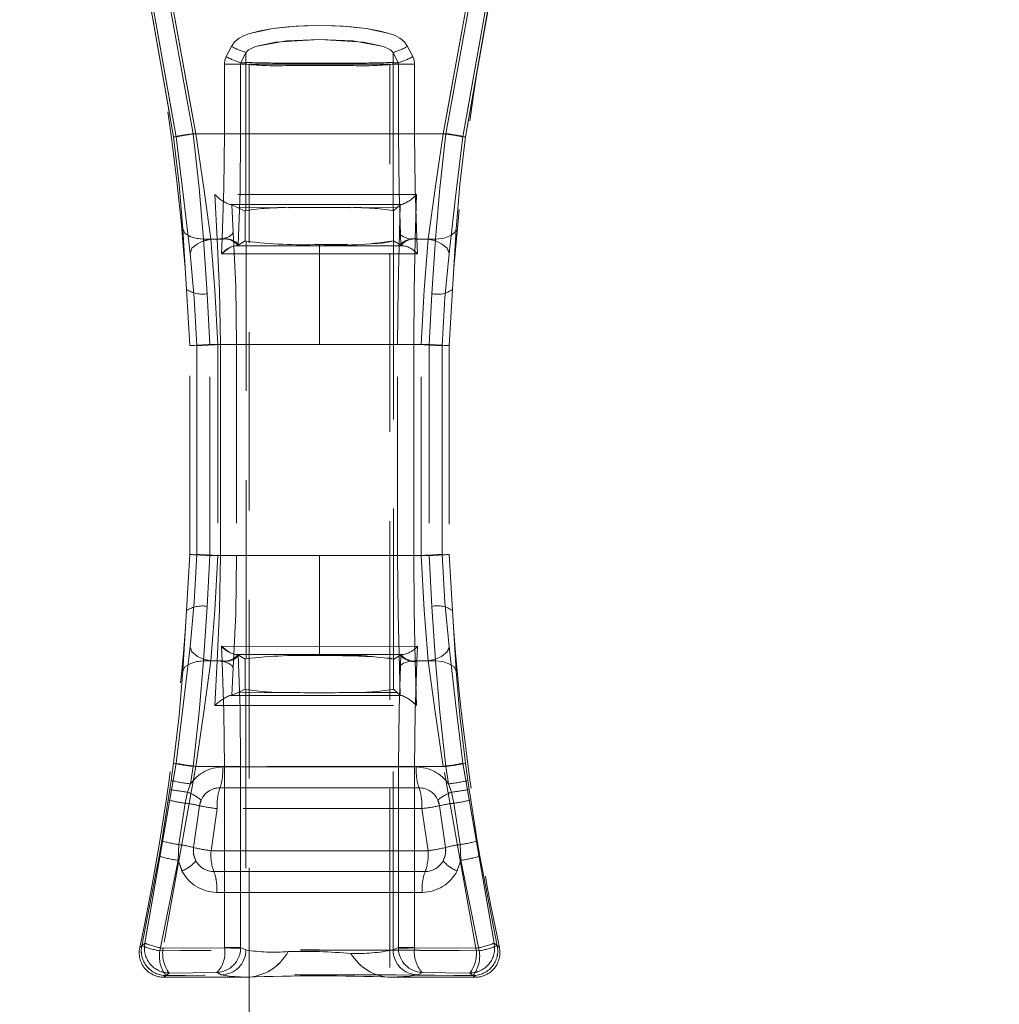
# Model space of a CAD drawing. Units: millimetres. Extents: x 0 to 507, y -3 to 297.
# Drawn here: x 180 to 187, y 216 to 223 of the extents above; entities that cross this region are included whole.
import ezdxf

# ---------------------------------------------------------------- set-up
doc = ezdxf.new("R2010")
doc.units = ezdxf.units.MM
doc.linetypes.add('HIDDEN', pattern=[1.905, 1.27, -0.635])
doc.layers.add('FORMAT', color=7, linetype='Continuous')
doc.styles.add('SLDTEXTSTYLE3', font='TXT', dxfattribs={"width": 0.75})
doc.dimstyles.new('SLDDIMSTYLE0', dxfattribs={"dimtxt": 3, "dimasz": 3, "dimexe": 0, "dimexo": 0.0625, "dimgap": 0.75, "dimtad": 2, "dimlfac": 10, "dimrnd": 1e-09, "dimzin": 12, "dimdsep": 46, "dimtxsty": 'SLDTEXTSTYLE3', "dimsah": 1, "dimcen": 0.09, "dimadec": 0, "dimazin": 3, "dimtfac": 1, "dimtofl": 0, "dimtmove": 0, "dimatfit": 3, "dimfxl": 0, "dimfrac": 2, "dimtolj": 1, "dimtzin": 12, "dimarcsym": 0})

# ---------------------------------------------------------------- blocks, each defined once
blk = doc.blocks.new('_D_12')
at = {"layer": 'FORMAT'}
for p, q in [((93.1759, 222.9389), (93.1759, 238.6769)), ((193.1759, 226.2305), (193.1759, 238.6769)), ((93.1759, 237.6769), (193.1759, 237.6769))]:
    blk.add_line(p, q, dxfattribs=at)
for points in [[(93.1759, 237.6769), (96.1759, 236.9269), (96.1759, 238.4269)], [(193.1759, 237.6769), (190.1759, 238.4269), (190.1759, 236.9269)]]:
    blk.add_solid(points, dxfattribs=at)
at = {"layer": 'FORMAT', "insert": (137.9138, 241.5441, 0.01), "char_height": 3, "attachment_point": 1, "style": 'SLDTEXTSTYLE3'}
blk.add_mtext('1000', dxfattribs=at)

msp = doc.modelspace()

# ---------------------------------------------------------------- linework, layer by layer
at = {"color": 7, "linetype": 'HIDDEN', "lineweight": 0}
for p, q in [((181.1311, 223.7257), (181.3735, 222.3481)), ((181.3734, 222.3481), (181.1311, 223.7257)), ((181.3918, 222.3482), (181.1457, 223.744)), ((181.1457, 223.744), (181.3918, 222.3482)), ((181.5126, 222.3712), (181.2723, 223.6987)), ((181.5126, 222.3712), (181.2724, 223.6987)), ((181.2864, 223.722), (181.5317, 222.3712)), ((181.5317, 222.3712), (181.2865, 223.722)), ((183.2914, 222.3712), (183.5366, 223.722)), ((183.5367, 223.722), (183.2915, 222.3712)), ((183.3105, 222.3712), (183.5508, 223.6987)), ((183.5508, 223.6987), (183.3105, 222.3712)), ((183.4313, 222.3482), (183.6774, 223.744)), ((183.6775, 223.744), (183.4314, 222.3482)), ((183.4496, 222.3481), (183.692, 223.7257)), ((183.4497, 222.3481), (183.692, 223.7257)), ((181.7854, 222.9923), (181.7487, 222.9192)), ((181.7487, 222.9192), (181.7853, 222.9923)), ((181.7854, 222.9923), (181.8225, 222.9744)), ((183.0744, 222.9192), (183.0378, 222.9923)), ((183.0378, 222.9923), (183.0744, 222.9192)), ((181.8527, 222.8749), (181.8885, 222.948)), ((181.8528, 222.8749), (181.8886, 222.948)), ((181.8885, 222.8749), (181.8885, 222.948)), ((181.8886, 222.8749), (181.8886, 222.948)), ((182.9345, 222.948), (182.9703, 222.8749)), ((182.9345, 222.948), (182.9345, 222.8749)), ((182.9346, 222.948), (182.9346, 222.8749)), ((182.9346, 222.948), (182.9704, 222.8749)), ((181.7363, 222.3712), (181.7363, 222.8669)), ((181.8509, 222.8669), (181.7363, 222.8669)), ((181.7364, 222.8669), (181.7364, 222.3712)), ((181.7364, 222.8669), (181.851, 222.8669)), ((181.8509, 222.3712), (181.8509, 222.8669)), ((181.8509, 222.8669), (181.8867, 222.8669)), ((181.851, 222.8669), (181.8867, 222.8669)), ((181.851, 222.8669), (181.851, 222.3712)), ((181.8885, 222.8749), (181.8527, 222.8749)), ((181.8886, 222.8749), (181.8528, 222.8749)), ((181.8867, 222.8669), (181.8886, 222.8657)), ((181.8867, 222.8669), (181.8885, 222.8657)), ((181.8885, 222.8657), (181.8885, 221.8239)), ((181.8886, 222.8657), (181.8886, 221.8239)), ((181.9116, 222.8657), (182.9116, 222.8657)), ((181.9116, 222.8657), (181.9116, 187.8657)), ((182.5981, 222.8739), (182.2249, 222.8739)), ((182.5982, 222.8739), (182.225, 222.8739)), ((182.9116, 187.8657), (182.9116, 222.8657)), ((182.9345, 222.8749), (182.9703, 222.8749)), ((182.9345, 222.8657), (182.9364, 222.8669)), ((182.9345, 221.8239), (182.9345, 222.8657)), ((182.9704, 222.8749), (182.9346, 222.8749)), ((182.9346, 222.8657), (182.9364, 222.8669)), ((182.9346, 221.8239), (182.9346, 222.8657)), ((182.9364, 222.8669), (182.9722, 222.8669)), ((182.9364, 222.8669), (182.9721, 222.8669)), ((182.9721, 222.8669), (182.9721, 222.3712)), ((183.0868, 222.8669), (182.9721, 222.8669)), ((182.9722, 222.3712), (182.9722, 222.8669)), ((182.9722, 222.8669), (183.0868, 222.8669)), ((183.0868, 222.3712), (183.0868, 222.8669)), ((183.0868, 222.8669), (183.0868, 222.3712)), ((181.5126, 222.3712), (183.3105, 222.3712)), ((183.3105, 222.3712), (181.5126, 222.3712)), ((181.7364, 222.3712), (181.5317, 222.3712)), ((181.5317, 222.3712), (181.7363, 222.3712)), ((181.7363, 222.3712), (181.8509, 222.3712)), ((181.851, 222.3712), (181.7364, 222.3712)), ((182.9721, 222.3712), (183.0868, 222.3712)), ((182.9722, 222.3712), (183.0868, 222.3712)), ((183.2915, 222.3712), (183.0868, 222.3712)), ((183.0868, 222.3712), (183.2914, 222.3712)), ((181.6684, 221.939), (181.6848, 221.6212)), ((181.6684, 221.939), (181.6847, 221.6212)), ((183.092, 221.6212), (183.101, 221.939)), ((183.092, 221.6212), (183.101, 221.939)), ((181.7825, 221.8675), (181.7743, 221.8675)), ((181.7743, 221.8675), (181.7876, 221.8652)), ((181.7743, 221.8675), (181.7875, 221.8652)), ((181.7743, 221.8675), (181.7825, 221.8675)), ((181.8277, 221.8468), (181.7875, 221.8652)), ((181.7981, 221.6705), (181.7875, 221.8652)), ((181.7982, 221.6705), (181.7876, 221.8652)), ((182.9639, 221.8466), (182.9844, 221.865)), ((182.9844, 221.865), (182.979, 221.6705)), ((182.9844, 221.865), (182.979, 221.6705)), ((182.9889, 221.8663), (182.9844, 221.865)), ((182.9872, 221.8675), (182.9973, 221.8675)), ((182.9973, 221.8675), (182.9873, 221.8675)), ((181.8839, 221.8211), (181.8277, 221.8468)), ((181.8277, 221.8468), (182.1879, 221.8451)), ((181.8278, 221.8468), (182.188, 221.8451)), ((181.8839, 221.8211), (181.8885, 221.8239)), ((181.8839, 221.8211), (181.8839, 221.6086)), ((181.8839, 221.8211), (181.8839, 221.6086)), ((182.6351, 221.8451), (182.9639, 221.8466)), ((182.6352, 221.8451), (182.964, 221.8466)), ((182.9345, 221.8239), (182.937, 221.8224)), ((182.9639, 221.8466), (182.937, 221.8224)), ((182.937, 221.6099), (182.937, 221.8224)), ((182.9371, 221.6099), (182.9371, 221.8224)), ((181.4669, 221.2628), (181.44, 221.6914)), ((181.4401, 221.6914), (181.467, 221.2628)), ((183.383, 221.6914), (183.3562, 221.2628)), ((181.5871, 221.6212), (181.5316, 221.6281)), ((181.64, 221.6212), (181.5807, 221.6053)), ((181.612, 221.233), (181.587, 221.6212)), ((181.6847, 221.6212), (181.587, 221.6212)), ((181.6848, 221.6212), (181.5871, 221.6212)), ((181.612, 221.233), (181.5871, 221.6212)), ((181.7196, 221.6212), (181.64, 221.6212)), ((181.7195, 221.6212), (181.64, 221.6212)), ((181.717, 221.5712), (181.7196, 221.6212)), ((181.717, 221.5712), (181.7195, 221.6212)), ((181.7195, 221.6212), (181.7198, 221.6266)), ((181.8328, 221.5777), (181.8312, 221.577)), ((181.8839, 221.6086), (181.8328, 221.5777)), ((181.8901, 221.6058), (181.8839, 221.6086)), ((181.8901, 218.6365), (181.8901, 221.6058)), ((181.8901, 218.6365), (181.8901, 221.6058)), ((182.4115, 221.5831), (182.4115, 221.5742)), ((182.4116, 221.5742), (182.4116, 221.5831)), ((182.937, 221.6099), (182.9365, 221.6094)), ((182.9365, 221.6094), (182.9365, 218.6329)), ((182.9365, 221.6094), (182.9365, 218.6329)), ((182.9371, 221.6099), (182.937, 221.6099)), ((182.9902, 221.5777), (182.937, 221.6099)), ((182.9919, 221.577), (182.9902, 221.5777)), ((183.092, 221.6212), (183.2361, 221.6212)), ((183.092, 221.6212), (183.2361, 221.6212)), ((183.1033, 221.6266), (183.1036, 221.6212)), ((183.1033, 221.6266), (183.1035, 221.6212)), ((183.1035, 221.6212), (183.1061, 221.5712)), ((183.1831, 221.6212), (183.1035, 221.6212)), ((183.1036, 221.6212), (183.1061, 221.5712)), ((183.1831, 221.6212), (183.1036, 221.6212)), ((183.2361, 221.6212), (183.2111, 221.233)), ((183.2361, 221.6212), (183.2111, 221.233)), ((181.7145, 221.5168), (181.717, 221.5712)), ((181.7145, 221.5168), (181.717, 221.5712)), ((182.4116, 221.5172), (181.7145, 221.5168)), ((182.4115, 221.5172), (181.7145, 221.5168)), ((181.8113, 221.5742), (182.4115, 221.5742)), ((181.8114, 221.5742), (182.4116, 221.5742)), ((182.4115, 221.5742), (182.4115, 221.5172)), ((182.4115, 221.5742), (183.0118, 221.5742)), ((183.1086, 221.5168), (182.4115, 221.5172)), ((182.4115, 220.8712), (182.4115, 221.5172)), ((182.4116, 221.5742), (182.4116, 221.5172)), ((182.4116, 221.5742), (183.0118, 221.5742)), ((182.4116, 220.8712), (182.4116, 221.5172)), ((183.1086, 221.5168), (182.4116, 221.5172)), ((183.1061, 221.5712), (183.1086, 221.5168)), ((183.1061, 221.5712), (183.1086, 221.5168)), ((181.49, 220.8638), (181.4669, 221.2628)), ((181.6323, 220.8712), (181.612, 221.233)), ((181.6323, 220.8712), (181.612, 221.233)), ((183.2111, 221.233), (183.1908, 220.8712)), ((183.2111, 221.233), (183.1908, 220.8712)), ((183.3562, 221.2628), (183.3331, 220.8638)), ((181.49, 219.3785), (181.49, 220.8638)), ((181.5405, 219.3788), (181.5405, 220.8635)), ((181.5405, 220.8635), (181.5405, 219.3788)), ((181.7075, 220.8712), (181.6323, 220.8712)), ((181.6323, 219.3712), (181.6323, 220.8712)), ((181.7075, 220.8712), (181.6323, 220.8712)), ((181.6323, 219.3712), (181.6323, 220.8712)), ((181.6878, 220.8712), (181.6878, 219.3712)), ((181.6878, 220.8712), (182.4116, 220.8712)), ((182.4115, 220.8712), (181.6878, 220.8712)), ((181.6878, 220.8712), (181.6878, 219.3712)), ((181.7075, 220.8712), (181.8225, 220.8712)), ((181.7075, 219.3712), (181.7075, 220.8712)), ((181.7075, 220.8712), (181.8225, 220.8712)), ((181.7075, 220.8712), (181.7075, 219.3712)), ((181.8225, 220.8712), (181.8225, 219.3712)), ((181.8225, 220.8712), (181.8225, 219.3712)), ((183.1353, 220.8712), (182.4115, 220.8712)), ((182.4116, 220.8712), (183.1353, 220.8712)), ((182.9666, 219.3712), (182.9666, 220.8712)), ((182.9666, 220.8712), (183.0813, 220.8712)), ((182.9666, 219.3712), (182.9666, 220.8712)), ((182.9666, 220.8712), (183.0813, 220.8712)), ((183.1908, 220.8712), (183.0813, 220.8712)), ((183.0813, 220.8712), (183.0813, 219.3712)), ((183.1908, 220.8712), (183.0813, 220.8712)), ((183.0813, 219.3712), (183.0813, 220.8712)), ((183.1353, 219.3712), (183.1353, 220.8712)), ((183.1353, 219.3712), (183.1353, 220.8712)), ((183.1908, 220.8712), (183.1908, 219.3712)), ((183.1908, 220.8712), (183.1908, 219.3712)), ((183.2826, 219.3788), (183.2826, 220.8635)), ((183.2827, 220.8635), (183.2827, 219.3788)), ((183.3331, 220.8638), (183.3331, 219.3785)), ((181.4669, 218.9795), (181.49, 219.3785)), ((181.612, 219.0093), (181.6323, 219.3712)), ((181.612, 219.0093), (181.6323, 219.3712)), ((181.6878, 219.3712), (181.6302, 219.3738)), ((181.6323, 219.3712), (181.7075, 219.3712)), ((182.4116, 219.3712), (181.6878, 219.3712)), ((182.4115, 219.3712), (181.6878, 219.3712)), ((181.8225, 219.3712), (181.7075, 219.3712)), ((181.8225, 219.3712), (181.7075, 219.3712)), ((182.4115, 218.7251), (182.4115, 219.3712)), ((182.4115, 219.3712), (183.1353, 219.3712)), ((182.4116, 218.7251), (182.4116, 219.3712)), ((183.1353, 219.3712), (182.4116, 219.3712)), ((182.9666, 219.3712), (183.0813, 219.3712)), ((183.0813, 219.3712), (182.9666, 219.3712)), ((183.0813, 219.3712), (183.1908, 219.3712)), ((183.0813, 219.3712), (183.1908, 219.3712)), ((183.1908, 219.3712), (183.2111, 219.0093)), ((183.1908, 219.3712), (183.2111, 219.0093)), ((183.3331, 219.3785), (183.3562, 218.9795)), ((181.587, 218.6212), (181.612, 219.0093)), ((181.5871, 218.6212), (181.612, 219.0093)), ((183.2111, 219.0093), (183.2361, 218.6212)), ((183.2111, 219.0093), (183.2361, 218.6212)), ((181.44, 218.5509), (181.4669, 218.9795)), ((181.467, 218.9795), (181.4401, 218.5509)), ((183.3562, 218.9795), (183.383, 218.5509)), ((181.7145, 218.7255), (182.4116, 218.7251)), ((181.717, 218.6712), (181.7145, 218.7255)), ((181.7145, 218.7255), (182.4115, 218.7251)), ((181.717, 218.6712), (181.7145, 218.7255)), ((182.4115, 218.7251), (183.1086, 218.7255)), ((182.4115, 218.7251), (182.4115, 218.6681)), ((182.4116, 218.7251), (183.1086, 218.7255)), ((182.4116, 218.7251), (182.4116, 218.6681)), ((183.1086, 218.7255), (183.1061, 218.6712)), ((183.1086, 218.7255), (183.1061, 218.6712)), ((181.64, 218.6212), (181.5807, 218.637)), ((181.7196, 218.6212), (181.717, 218.6712)), ((181.7195, 218.6212), (181.717, 218.6712)), ((182.4115, 218.6681), (181.8113, 218.6681)), ((182.4116, 218.6681), (181.8114, 218.6681)), ((181.8312, 218.6653), (181.8328, 218.6646)), ((181.8328, 218.6646), (181.8839, 218.6337)), ((181.8901, 218.6365), (181.8839, 218.6337)), ((183.0118, 218.6681), (182.4115, 218.6681)), ((182.4115, 218.6681), (182.4115, 218.6592)), ((182.4116, 218.6681), (182.4116, 218.6592)), ((183.0118, 218.6681), (182.4116, 218.6681)), ((182.937, 218.6324), (182.9902, 218.6646)), ((182.9919, 218.6653), (182.9902, 218.6646)), ((183.1061, 218.6712), (183.1035, 218.6212)), ((183.1061, 218.6712), (183.1036, 218.6212)), ((181.5871, 218.6212), (181.5316, 218.6142)), ((181.587, 218.6212), (181.6847, 218.6212)), ((181.6848, 218.6212), (181.5871, 218.6212)), ((181.64, 218.6212), (181.7196, 218.6212)), ((181.7195, 218.6212), (181.64, 218.6212)), ((181.6848, 218.6212), (181.6684, 218.3033)), ((181.6847, 218.6212), (181.6684, 218.3033)), ((181.7198, 218.6157), (181.7195, 218.6212)), ((181.7981, 218.5719), (181.7875, 218.3771)), ((181.7982, 218.5719), (181.7876, 218.3771)), ((181.8839, 218.4212), (181.8839, 218.6337)), ((181.8839, 218.4212), (181.8839, 218.6337)), ((182.937, 218.6324), (182.9365, 218.6329)), ((182.937, 218.6324), (182.937, 218.4199)), ((182.9371, 218.6324), (182.9371, 218.4199)), ((182.979, 218.5718), (182.9906, 218.5919)), ((182.9844, 218.3773), (182.979, 218.5718)), ((182.9844, 218.3773), (182.979, 218.5718)), ((183.101, 218.3033), (183.092, 218.6212)), ((183.2361, 218.6212), (183.092, 218.6212)), ((183.101, 218.3033), (183.092, 218.6212)), ((183.2361, 218.6212), (183.092, 218.6212)), ((183.1036, 218.6212), (183.1033, 218.6157)), ((183.1035, 218.6212), (183.1033, 218.6157)), ((183.1035, 218.6212), (183.1831, 218.6212)), ((183.1831, 218.6212), (183.1036, 218.6212)), ((181.7743, 218.3748), (181.7876, 218.3771)), ((181.7743, 218.3748), (181.7875, 218.3771)), ((181.7825, 218.3748), (181.7743, 218.3748)), ((181.7875, 218.3771), (181.8277, 218.3955)), ((181.8277, 218.3955), (181.8839, 218.4212)), ((181.8277, 218.3955), (182.1879, 218.3972)), ((181.8278, 218.3955), (182.188, 218.3972)), ((181.8839, 218.4212), (181.8885, 218.4184)), ((181.8839, 218.4212), (181.8885, 218.4184)), ((181.8885, 218.4184), (181.8885, 216.5654)), ((181.8886, 218.4184), (181.8886, 216.5654)), ((182.6351, 218.3972), (182.9639, 218.3957)), ((182.6352, 218.3972), (182.964, 218.3957)), ((182.9345, 218.4184), (182.937, 218.4199)), ((182.9345, 216.5654), (182.9345, 218.4184)), ((182.9346, 216.5654), (182.9346, 218.4184)), ((182.937, 218.4199), (182.9639, 218.3957)), ((182.9639, 218.3957), (182.9844, 218.3773)), ((182.9844, 218.3773), (182.9889, 218.376)), ((182.9973, 218.3748), (182.9872, 218.3748)), ((182.9973, 218.3748), (183.0105, 218.3704)), ((181.3918, 217.8941), (181.1706, 216.6137)), ((181.1707, 216.6137), (181.3918, 217.8941)), ((181.5317, 217.8712), (181.2992, 216.5774)), ((181.5317, 217.8712), (181.2992, 216.5774)), ((181.3734, 217.8942), (181.3565, 217.7707)), ((181.3735, 217.8942), (181.3566, 217.7707)), ((181.5317, 217.8712), (181.4767, 217.8791)), ((181.4948, 217.7464), (181.5126, 217.8712)), ((181.4949, 217.7464), (181.5126, 217.8712)), ((183.3105, 217.8712), (181.5126, 217.8712)), ((183.3105, 217.8712), (181.5126, 217.8712)), ((181.5317, 217.8712), (181.7364, 217.8712)), ((181.7363, 217.8712), (181.5317, 217.8712)), ((181.723, 217.867), (183.1001, 217.867)), ((183.1001, 217.867), (181.723, 217.867)), ((181.8509, 217.8712), (181.7363, 217.8712)), ((181.7363, 216.5842), (181.7363, 217.8712)), ((181.851, 217.8712), (181.7364, 217.8712)), ((181.7364, 217.8712), (181.7364, 216.5842)), ((181.8509, 216.5842), (181.8509, 217.8712)), ((181.851, 217.8712), (181.851, 216.5842)), ((183.0868, 217.8712), (182.9721, 217.8712)), ((182.9721, 217.8712), (182.9721, 216.5842)), ((182.9722, 216.5842), (182.9722, 217.8712)), ((182.9722, 217.8712), (183.0868, 217.8712)), ((183.0868, 216.5842), (183.0868, 217.8712)), ((183.0868, 217.8712), (183.2915, 217.8712)), ((183.0868, 217.8712), (183.2914, 217.8712)), ((183.0868, 217.8712), (183.0868, 216.5842)), ((183.5239, 216.5774), (183.2914, 217.8712)), ((183.5239, 216.5774), (183.2915, 217.8712)), ((183.3105, 217.8712), (183.3283, 217.7464)), ((183.3105, 217.8712), (183.3283, 217.7464)), ((183.6524, 216.6137), (183.4313, 217.8941)), ((183.4314, 217.8941), (183.6525, 216.6137)), ((183.4665, 217.7707), (183.4496, 217.8942)), ((183.4666, 217.7707), (183.4497, 217.8942)), ((181.3566, 217.7707), (181.3475, 217.707)), ((181.3565, 217.7707), (181.3475, 217.707)), ((181.4736, 217.6871), (181.4948, 217.7464)), ((181.4737, 217.6871), (181.4949, 217.7464)), ((183.3283, 217.7464), (183.3495, 217.6871)), ((183.3283, 217.7464), (183.3494, 217.6871)), ((183.4756, 217.707), (183.4665, 217.7707)), ((183.4756, 217.707), (183.4666, 217.7707)), ((181.3475, 217.707), (181.3366, 217.6327)), ((181.3475, 217.707), (181.3366, 217.6327)), ((181.4565, 217.6093), (181.4737, 217.6871)), ((181.4565, 217.6093), (181.4736, 217.6871)), ((183.1192, 217.7191), (181.7039, 217.7191)), ((181.7039, 217.7191), (183.1192, 217.7191)), ((183.3494, 217.6871), (183.3666, 217.6093)), ((183.3495, 217.6871), (183.3667, 217.6093)), ((183.4865, 217.6327), (183.4756, 217.707)), ((183.4865, 217.6327), (183.4756, 217.707)), ((181.3366, 217.6327), (181.2905, 217.3415)), ((181.2905, 217.3415), (181.3366, 217.6327)), ((181.4121, 217.3148), (181.4565, 217.6093)), ((181.4122, 217.3148), (181.4565, 217.6093)), ((181.559, 217.5912), (181.5162, 217.2938)), ((181.5702, 217.6312), (181.559, 217.5912)), ((183.264, 217.5912), (183.2528, 217.6312)), ((183.3068, 217.2938), (183.264, 217.5912)), ((183.3666, 217.6093), (183.4109, 217.3148)), ((183.3667, 217.6093), (183.411, 217.3148)), ((183.5326, 217.3415), (183.4865, 217.6327)), ((183.4865, 217.6327), (183.5326, 217.3415)), ((181.6402, 217.2712), (181.6848, 217.5712)), ((181.6402, 217.2712), (181.6847, 217.5712)), ((183.1383, 217.5712), (181.6847, 217.5712)), ((183.1384, 217.5712), (181.6848, 217.5712)), ((183.1383, 217.5712), (183.1829, 217.2712)), ((183.1384, 217.5712), (183.1829, 217.2712)), ((181.2905, 217.3415), (181.2719, 217.233)), ((181.2905, 217.3415), (181.272, 217.233)), ((181.4059, 217.2031), (181.4122, 217.3148)), ((181.4059, 217.2031), (181.4121, 217.3148)), ((183.4109, 217.3148), (183.4172, 217.2031)), ((183.411, 217.3148), (183.4172, 217.2031)), ((183.5512, 217.233), (183.5326, 217.3415)), ((183.5512, 217.233), (183.5326, 217.3415)), ((181.5189, 217.2396), (181.533, 217.1992)), ((183.1829, 217.2712), (181.6402, 217.2712)), ((181.6402, 217.2712), (183.1829, 217.2712)), ((181.272, 217.233), (181.1482, 216.5956)), ((181.1482, 216.5956), (181.2719, 217.233)), ((181.2758, 216.5592), (181.4059, 217.2031)), ((181.2758, 216.5592), (181.4059, 217.2031)), ((181.434, 217.1272), (181.4059, 217.2031)), ((181.4059, 217.2031), (181.4339, 217.1272)), ((183.4172, 217.2031), (183.3892, 217.1272)), ((183.4172, 217.2031), (183.3892, 217.1272)), ((183.4172, 217.2031), (183.5473, 216.5592)), ((183.4172, 217.2031), (183.5473, 216.5592)), ((183.6749, 216.5956), (183.5512, 217.233)), ((183.5512, 217.233), (183.6749, 216.5956)), ((181.6605, 217.1233), (183.1626, 217.1233)), ((183.1626, 217.1233), (181.6605, 217.1233)), ((183.1423, 216.9753), (181.6808, 216.9753)), ((181.6808, 216.9753), (183.1423, 216.9753)), ((181.1332, 216.5836), (181.1707, 216.6137)), ((181.1706, 216.6137), (181.1332, 216.5836)), ((183.6899, 216.5836), (183.6524, 216.6137)), ((183.6525, 216.6137), (183.69, 216.5836)), ((181.1482, 216.5956), (181.1332, 216.5836)), ((181.1332, 216.5836), (181.1482, 216.5956)), ((181.7363, 216.5812), (181.2992, 216.5774)), ((181.2992, 216.5774), (181.7363, 216.5812)), ((181.7363, 216.5812), (181.7364, 216.5842)), ((181.7363, 216.5812), (181.7363, 216.5842)), ((181.7363, 216.5842), (181.8509, 216.5842)), ((181.851, 216.5842), (181.7364, 216.5842)), ((181.8508, 216.5772), (181.851, 216.5842)), ((181.8509, 216.5842), (181.8508, 216.5772)), ((181.8885, 216.5654), (181.8509, 216.5842)), ((181.851, 216.5842), (181.8886, 216.5654)), ((182.9721, 216.5842), (182.9345, 216.5654)), ((182.9346, 216.5654), (182.9722, 216.5842)), ((182.9723, 216.5772), (182.9721, 216.5842)), ((182.9721, 216.5842), (183.0868, 216.5842)), ((183.0868, 216.5842), (182.9722, 216.5842)), ((182.9723, 216.5772), (182.9722, 216.5842)), ((183.0868, 216.5842), (183.0868, 216.5812)), ((183.0868, 216.5842), (183.0868, 216.5812)), ((183.5239, 216.5774), (183.0868, 216.5812)), ((183.0868, 216.5812), (183.5239, 216.5774)), ((183.69, 216.5836), (183.6749, 216.5956)), ((183.6749, 216.5956), (183.6899, 216.5836)), ((181.3427, 216.4016), (181.3051, 216.3712)), ((181.3427, 216.4016), (181.3052, 216.3712)), ((181.3427, 216.4016), (181.6828, 216.4048)), ((181.3427, 216.4016), (181.6827, 216.4048)), ((181.6827, 216.4048), (181.7132, 216.3896)), ((181.6828, 216.4048), (181.7132, 216.3896)), ((183.1099, 216.3896), (183.1404, 216.4048)), ((183.1099, 216.3896), (183.1403, 216.4048)), ((183.1403, 216.4048), (183.4804, 216.4016)), ((183.1404, 216.4048), (183.4804, 216.4016)), ((183.518, 216.3712), (183.4804, 216.4016)), ((183.5179, 216.3712), (183.4804, 216.4016)), ((181.3051, 216.3712), (181.3202, 216.3834)), ((181.889, 216.3712), (181.3051, 216.3712)), ((183.5179, 216.3712), (182.9199, 216.3712)), ((183.5029, 216.3834), (183.518, 216.3712)), ((183.5029, 216.3834), (183.5179, 216.3712))]:
    msp.add_line(p, q, dxfattribs=at)
at = {"color": 7, "linetype": 'HIDDEN', "lineweight": 0, "flags": 128}
for points in [[(181.7853, 222.9923), (181.808, 223.0245), (181.8412, 223.0514), (181.8749, 223.0691), (181.9167, 223.0848), (182.0791, 223.1191), (182.2451, 223.1353), (182.4118, 223.1402), (182.5237, 223.138), (182.6361, 223.1311), (182.7442, 223.1191), (182.8335, 223.1036), (182.9065, 223.0847), (182.9483, 223.0691), (182.982, 223.0514), (183.0151, 223.0245), (183.0378, 222.9923)], [(183.0378, 222.9923), (183.0151, 223.0244), (182.982, 223.0514), (182.9484, 223.0691), (182.9066, 223.0847), (182.7442, 223.1191), (182.5785, 223.1353), (182.4118, 223.1402), (182.2998, 223.138), (182.1874, 223.1311), (182.0791, 223.1191), (181.9897, 223.1037), (181.9167, 223.0848), (181.8749, 223.0691), (181.8412, 223.0514), (181.808, 223.0245), (181.7854, 222.9923)], [(182.9345, 222.948), (182.9292, 222.9567), (182.9168, 222.9676), (182.8666, 222.9905), (182.724, 223.0214), (182.4117, 223.0417), (182.1761, 223.0307), (181.9566, 222.9905), (181.9063, 222.9676), (181.8939, 222.9567), (181.8885, 222.948)], [(182.9346, 222.948), (182.9292, 222.9567), (182.9169, 222.9676), (182.8667, 222.9905), (182.6473, 223.0307), (182.4118, 223.0417), (182.0993, 223.0214), (181.9566, 222.9905), (181.9063, 222.9676), (181.894, 222.9567), (181.8886, 222.948)], [(181.7363, 222.8669), (181.7394, 222.8938), (181.7487, 222.9192)], [(181.7364, 222.8669), (181.7395, 222.8938), (181.7487, 222.9192)], [(182.9467, 222.9512), (182.9436, 222.95), (182.9346, 222.948)], [(183.0744, 222.9192), (183.0837, 222.8938), (183.0868, 222.8669)], [(183.0744, 222.9192), (183.0836, 222.8938), (183.0868, 222.8669)], [(181.8509, 222.8669), (181.8514, 222.871), (181.8527, 222.8749)], [(181.8528, 222.8749), (181.8514, 222.871), (181.851, 222.8669)], [(181.8886, 222.8749), (181.8872, 222.871), (181.8867, 222.8669)], [(181.8885, 222.8749), (181.8871, 222.871), (181.8867, 222.8669)], [(182.9364, 222.8669), (182.9359, 222.871), (182.9345, 222.8749)], [(182.9364, 222.8669), (182.936, 222.871), (182.9346, 222.8749)], [(182.9721, 222.8669), (182.9717, 222.871), (182.9703, 222.8749)], [(182.9722, 222.8669), (182.9717, 222.871), (182.9704, 222.8749)], [(181.44, 221.6914), (181.4131, 222.0094), (181.3734, 222.3481)], [(181.3735, 222.3481), (181.4131, 222.0094), (181.4401, 221.6914)], [(181.4911, 221.5201), (181.4458, 221.9195), (181.3918, 222.3482)], [(181.3918, 222.3482), (181.4457, 221.9195), (181.491, 221.5201)], [(181.5871, 221.6212), (181.5555, 221.9845), (181.5126, 222.3712)], [(181.587, 221.6212), (181.5555, 221.9845), (181.5126, 222.3712)], [(181.5317, 222.3712), (181.5895, 221.9827), (181.64, 221.6212)], [(181.5317, 222.3712), (181.5895, 221.9827), (181.64, 221.6212)], [(181.7198, 221.6266), (181.7322, 221.9863), (181.7364, 222.3712)], [(181.7198, 221.6266), (181.7321, 221.9863), (181.7363, 222.3712)], [(181.8328, 221.5777), (181.8463, 221.961), (181.8509, 222.3712)], [(181.851, 222.3712), (181.8464, 221.961), (181.8329, 221.5777)], [(182.9902, 221.5777), (182.9767, 221.961), (182.9721, 222.3712)], [(182.9722, 222.3712), (182.9768, 221.961), (182.9903, 221.5777)], [(183.0868, 222.3712), (183.091, 221.9862), (183.1033, 221.6266)], [(183.0868, 222.3712), (183.091, 221.9862), (183.1033, 221.6266)], [(183.1831, 221.6212), (183.2336, 221.9824), (183.2915, 222.3712)], [(183.1831, 221.6212), (183.2336, 221.9824), (183.2914, 222.3712)], [(183.3105, 222.3712), (183.2676, 221.9845), (183.2361, 221.6212)], [(183.3105, 222.3712), (183.2676, 221.9845), (183.2361, 221.6212)], [(183.4314, 222.3482), (183.3773, 221.9192), (183.3321, 221.5201)], [(183.3321, 221.5201), (183.3773, 221.9192), (183.4313, 222.3482)], [(183.4496, 222.3481), (183.41, 222.0094), (183.383, 221.6914)], [(183.3831, 221.6914), (183.41, 222.0094), (183.4497, 222.3481)], [(183.101, 221.939), (182.3843, 221.9387), (181.6684, 221.939)], [(183.101, 221.939), (182.3843, 221.9387), (181.6684, 221.939)], [(181.7825, 221.8675), (182.3846, 221.8676), (182.9873, 221.8675)], [(181.7825, 221.8675), (182.3846, 221.8676), (182.9872, 221.8675)], [(182.9973, 221.8675), (182.9884, 221.8663), (182.9844, 221.865)], [(181.44, 221.6914), (181.4573, 221.6616), (181.4961, 221.6381), (181.5383, 221.6262), (181.587, 221.6212)], [(181.6847, 221.6212), (181.7292, 221.6252), (181.7676, 221.6383), (181.7885, 221.6533), (181.7981, 221.6705)], [(181.8225, 220.8712), (181.8163, 221.2845), (181.7981, 221.6705)], [(181.8225, 220.8712), (181.8163, 221.2845), (181.7982, 221.6705)], [(182.9666, 220.8712), (182.9698, 221.2846), (182.979, 221.6705)], [(182.9666, 220.8712), (182.9697, 221.2846), (182.979, 221.6705)], [(183.092, 221.6212), (183.0464, 221.6246), (183.0076, 221.6376), (182.9873, 221.6529), (182.979, 221.6705)], [(183.2361, 221.6212), (183.2971, 221.6288), (183.346, 221.6472), (183.3714, 221.6676), (183.383, 221.6914)], [(181.491, 221.5201), (181.5045, 221.556), (181.5433, 221.5887), (181.5879, 221.6085), (181.64, 221.6212)], [(181.64, 221.6212), (181.6674, 221.2604), (181.6878, 220.8712)], [(181.64, 221.6212), (181.6674, 221.2604), (181.6878, 220.8712)], [(181.6847, 221.6212), (181.7017, 221.259), (181.7075, 220.8712)], [(181.6848, 221.6212), (181.7017, 221.259), (181.7075, 220.8712)], [(181.8328, 221.5777), (181.8193, 221.5993), (181.7882, 221.6165), (181.7554, 221.6245), (181.7198, 221.6266)], [(182.6109, 221.5849), (182.6109, 221.5849), (182.4116, 221.5831)], [(183.1033, 221.6266), (183.0583, 221.6229), (183.0198, 221.6099), (182.9992, 221.5949), (182.9902, 221.5777)], [(183.0813, 220.8712), (183.0841, 221.2591), (183.092, 221.6212)], [(183.0813, 220.8712), (183.084, 221.2591), (183.092, 221.6212)], [(183.1353, 220.8712), (183.1557, 221.2604), (183.1831, 221.6212)], [(183.1353, 220.8712), (183.1557, 221.2604), (183.1831, 221.6212)], [(183.3321, 221.5201), (183.3186, 221.556), (183.2797, 221.5887), (183.2352, 221.6085), (183.1831, 221.6212)], [(181.491, 221.5201), (181.5201, 221.2043), (181.5405, 220.8635)], [(181.5405, 220.8635), (181.5201, 221.2043), (181.4911, 221.5201)], [(181.7145, 221.5168), (181.7656, 221.5557), (181.7727, 221.5594)], [(181.8312, 221.577), (181.8238, 221.5756), (181.8113, 221.5742)], [(181.8231, 221.5755), (181.8231, 221.5755), (181.8114, 221.5742)], [(183.0118, 221.5742), (183.0001, 221.5755), (182.9919, 221.577)], [(183.0118, 221.5742), (182.9993, 221.5756), (182.9919, 221.577)], [(183.2826, 220.8635), (183.303, 221.2043), (183.3321, 221.5201)], [(183.3321, 221.5201), (183.3031, 221.2043), (183.2827, 220.8635)], [(183.3198, 221.5528), (183.3238, 221.5484), (183.3321, 221.5201)], [(183.2684, 220.8645), (183.2725, 220.8643), (183.2827, 220.8635)], [(181.5405, 219.3788), (181.5201, 219.0381), (181.491, 218.7222)], [(181.4911, 218.7222), (181.5201, 219.0381), (181.5405, 219.3788)], [(181.6878, 219.3712), (181.6674, 218.982), (181.64, 218.6212)], [(181.6878, 219.3712), (181.6674, 218.982), (181.64, 218.6212)], [(181.7075, 219.3712), (181.7017, 218.9833), (181.6847, 218.6212)], [(181.7075, 219.3712), (181.7017, 218.9833), (181.6848, 218.6212)], [(181.8225, 219.3712), (181.8163, 218.9578), (181.7981, 218.5719)], [(181.8225, 219.3712), (181.8163, 218.9578), (181.7982, 218.5719)], [(182.979, 218.5718), (182.9698, 218.9577), (182.9666, 219.3712)], [(182.979, 218.5718), (182.9697, 218.9577), (182.9666, 219.3712)], [(183.092, 218.6212), (183.0841, 218.9832), (183.0813, 219.3712)], [(183.092, 218.6212), (183.084, 218.9832), (183.0813, 219.3712)], [(183.1831, 218.6212), (183.1557, 218.982), (183.1353, 219.3712)], [(183.1831, 218.6212), (183.1557, 218.982), (183.1353, 219.3712)], [(183.2684, 219.3778), (183.2725, 219.378), (183.2827, 219.3788)], [(183.3321, 218.7222), (183.303, 219.0381), (183.2826, 219.3788)], [(183.2827, 219.3788), (183.3031, 219.0381), (183.3321, 218.7222)], [(181.3918, 217.8941), (181.4458, 218.3231), (181.4911, 218.7222)], [(181.491, 218.7222), (181.4458, 218.3231), (181.3918, 217.8941)], [(181.491, 218.7222), (181.5045, 218.6863), (181.5433, 218.6537), (181.5879, 218.6338), (181.64, 218.6212)], [(181.7728, 218.6829), (181.7656, 218.6866), (181.7145, 218.7255)], [(183.3321, 218.7222), (183.3186, 218.6863), (183.2797, 218.6537), (183.2352, 218.6338), (183.1831, 218.6212)], [(183.3198, 218.6895), (183.3238, 218.6939), (183.3321, 218.7222)], [(183.3321, 218.7222), (183.3774, 218.3228), (183.4314, 217.8941)], [(183.4313, 217.8941), (183.3774, 218.3228), (183.3321, 218.7222)], [(181.7198, 218.6157), (181.7648, 218.6194), (181.8033, 218.6324), (181.8238, 218.6474), (181.8328, 218.6646)], [(181.8113, 218.6681), (181.8238, 218.6667), (181.8312, 218.6653)], [(181.8328, 218.6646), (181.8463, 218.2813), (181.8509, 217.8712)], [(181.8329, 218.6646), (181.8464, 218.2813), (181.851, 217.8712)], [(182.9365, 218.6329), (182.9246, 218.6391), (182.8946, 218.6436)], [(182.9721, 217.8712), (182.9767, 218.2813), (182.9902, 218.6646)], [(182.9722, 217.8712), (182.9768, 218.2813), (182.9903, 218.6646)], [(182.9902, 218.6646), (183.0038, 218.643), (183.0349, 218.6258), (183.0677, 218.6178), (183.1033, 218.6157)], [(182.9919, 218.6653), (182.9993, 218.6667), (183.0118, 218.6681)], [(181.44, 218.5509), (181.4573, 218.5807), (181.4961, 218.6042), (181.5383, 218.6161), (181.587, 218.6212)], [(181.5126, 217.8712), (181.5555, 218.2578), (181.5871, 218.6212)], [(181.5126, 217.8712), (181.5555, 218.2578), (181.587, 218.6212)], [(181.64, 218.6212), (181.5895, 218.2599), (181.5317, 217.8712)], [(181.64, 218.6212), (181.5895, 218.2599), (181.5317, 217.8712)], [(181.6847, 218.6212), (181.7292, 218.6171), (181.7676, 218.604), (181.7885, 218.589), (181.7981, 218.5719)], [(181.7364, 217.8712), (181.7322, 218.256), (181.7198, 218.6157)], [(181.7363, 217.8712), (181.7321, 218.256), (181.7198, 218.6157)], [(183.092, 218.6212), (183.0464, 218.6177), (183.0076, 218.6047), (182.9873, 218.5894), (182.979, 218.5718)], [(183.1033, 218.6157), (183.091, 218.2561), (183.0868, 217.8712)], [(183.1033, 218.6157), (183.091, 218.2561), (183.0868, 217.8712)], [(183.2915, 217.8712), (183.2336, 218.2596), (183.1831, 218.6212)], [(183.2914, 217.8712), (183.2336, 218.2596), (183.1831, 218.6212)], [(183.2361, 218.6212), (183.2677, 218.2578), (183.3105, 217.8712)], [(183.383, 218.5509), (183.3658, 218.5807), (183.327, 218.6042), (183.2848, 218.6161), (183.2361, 218.6212)], [(183.2361, 218.6212), (183.2676, 218.2578), (183.3105, 217.8712)], [(183.3673, 218.578), (183.3715, 218.5747), (183.3831, 218.5509)], [(181.3734, 217.8942), (181.4131, 218.2329), (181.44, 218.5509)], [(181.4401, 218.5509), (181.4131, 218.2329), (181.3735, 217.8942)], [(183.383, 218.5509), (183.41, 218.2329), (183.4496, 217.8942)], [(183.4497, 217.8942), (183.41, 218.2329), (183.3831, 218.5509)], [(182.9873, 218.3748), (182.3847, 218.3747), (181.7825, 218.3748)], [(182.9872, 218.3748), (182.3846, 218.3747), (181.7825, 218.3748)], [(182.9844, 218.3773), (182.9883, 218.3761), (182.9973, 218.3748)], [(181.6684, 218.3033), (182.3844, 218.3036), (183.101, 218.3033)], [(181.6684, 218.3033), (182.3843, 218.3036), (183.101, 218.3033)], [(183.418, 217.8908), (183.4219, 217.8915), (183.4314, 217.8941)], [(181.5162, 217.2938), (181.5168, 217.245), (181.5329, 217.1992)], [(183.2901, 217.1992), (183.3064, 217.246), (183.3068, 217.2938)], [(181.7132, 216.3896), (181.7686, 216.3798), (181.8891, 216.3712)], [(181.7132, 216.3896), (181.7685, 216.3798), (181.889, 216.3712)], [(182.9199, 216.3712), (183.0507, 216.3797), (183.1099, 216.3896)], [(182.9199, 216.3712), (183.0506, 216.3797), (183.1099, 216.3896)]]:
    msp.add_lwpolyline(points, dxfattribs=at)
at = {"color": 7, "linetype": 'HIDDEN', "lineweight": 0}
for centre, radius, start, end in [((164.5053, 220.1212), 17, 3.85069, 12.19963), ((164.5053, 220.1212), 17, 3.85069, 12.19963), ((200.3178, 220.1212), 17, 167.80037, 176.14931), ((200.3178, 220.1212), 17, 167.80037, 176.14931), ((182.0711, 223.5157), 0.5964, 241.3636, 252.17146), ((182.7519, 223.5157), 0.5964, 287.82854, 298.6364), ((182.0082, 223.3842), 0.5325, 240.83378, 253.02462), ((182.0082, 223.3842), 0.5325, 240.83442, 253.02398), ((182.815, 223.3839), 0.5322, 286.97237, 299.16923), ((182.8149, 223.3842), 0.5325, 286.97538, 299.16622), ((181.8933, 222.8724), 0.00539, 90.0311, 152.31887), ((181.9068, 222.8655), 0.0182, 137.55056, 179.39255), ((182.1002, 224.8348), 1.9805, 263.86555, 272.53967), ((181.9067, 222.8655), 0.0181, 137.41826, 179.47602), ((181.8933, 222.8724), 0.0054, 89.9749, 152.31177), ((182.1002, 224.835), 1.9807, 263.8659, 272.53939), ((182.1521, 230.8087), 7.9351, 268.13103, 270.52592), ((182.1521, 230.8087), 7.9351, 268.13103, 270.52592), ((182.4115, 310.0984), 87.2423, 269.853148, 270.146852), ((182.4116, 310.0994), 87.2434, 269.853149, 270.146851), ((182.4115, 337.7987), 114.925, 269.906971, 270.093029), ((182.4116, 337.7942), 114.9205, 269.906969, 270.093031), ((182.671, 230.809), 7.9354, 269.47416, 271.86891), ((182.671, 230.8094), 7.9358, 269.47419, 271.86886), ((182.7229, 224.8335), 1.9791, 267.45732, 276.13746), ((182.723, 224.8334), 1.9791, 267.45722, 276.13756), ((182.9163, 222.8655), 0.0183, 0.69392, 42.4118), ((182.9298, 222.8724), 0.00541, 27.76688, 89.94646), ((182.9298, 222.8724), 0.0054, 27.71721, 89.99612), ((182.9163, 222.8655), 0.0182, 0.65569, 42.45004), ((181.6826, 220.911), 1.47, 96.64026, 102.1401), ((181.6708, 221.0871), 1.2915, 96.18469, 102.47782), ((183.116, 220.8663), 1.5151, 77.98681, 83.35069), ((183.1759, 221.1252), 1.2532, 77.38329, 83.83556), ((181.8634, 222.1136), 0.2618, 221.83779, 250.09249), ((181.863, 222.1131), 0.2612, 221.80646, 250.13113), ((182.9066, 222.11), 0.2589, 290.50207, 318.65018), ((182.9062, 222.1106), 0.2595, 290.5388, 318.61793), ((182.1502, 220.2522), 1.5934, 88.64378, 99.45259), ((182.1503, 220.2521), 1.5934, 88.64385, 99.45236), ((182.4115, 211.1232), 10.7243, 88.80527, 91.19473), ((182.6729, 220.2527), 1.5929, 80.54567, 91.35797), ((182.6729, 220.2526), 1.5929, 80.54591, 91.35772), ((181.7378, 221.5041), 0.1185, 37.97597, 98.86967), ((181.7378, 221.5041), 0.1185, 37.97447, 98.86907), ((182.2994, 225.0006), 3.4193, 263.12486, 271.87996), ((182.2994, 225.0007), 3.4194, 263.12502, 271.87981), ((182.5563, 223.9438), 2.3652, 266.49113, 279.2499), ((182.7977, 222.1044), 0.5141, 268.60324, 285.66735), ((183.0853, 221.5041), 0.1185, 81.13134, 142.02512), ((183.0853, 221.5041), 0.1185, 81.13632, 142.01804), ((181.856, 221.3885), 0.191, 103.52756, 137.80063), ((182.9675, 221.3891), 0.1903, 42.13816, 76.53544), ((182.967, 221.3884), 0.1911, 42.21208, 76.45811), ((181.5784, 221.4371), 0.2069, 237.40289, 279.35176), ((183.2498, 221.4123), 0.1835, 257.82218, 305.42409), ((181.91, 214.1213), 6.7556, 92.35551, 93.56413), ((181.91, 214.1191), 6.7578, 92.35571, 93.56393), ((181.8734, 215.8777), 4.9969, 92.12758, 93.8196), ((181.8956, 215.449), 5.4262, 92.19467, 93.75275), ((182.905, 215.0152), 5.8605, 86.30508, 87.74774), ((182.9135, 214.1289), 6.7479, 86.43499, 87.64487), ((182.9133, 214.1262), 6.7507, 86.43513, 87.64448), ((181.9103, 226.1266), 6.7612, 266.43617, 267.64369), ((181.9106, 226.1324), 6.7669, 266.43669, 267.64318), ((181.9183, 225.2299), 5.8633, 266.30504, 267.74696), ((182.9049, 225.2278), 5.8611, 272.25262, 273.69513), ((182.9127, 226.1291), 6.7637, 272.35653, 273.56371), ((182.9125, 226.1318), 6.7664, 272.35693, 273.56356), ((181.5784, 218.8052), 0.2069, 80.64824, 122.59711), ((183.2498, 218.83), 0.1835, 54.57669, 102.17703), ((164.5053, 220.1212), 17, 347.98939, 356.14931), ((164.5053, 220.1212), 17, 347.98939, 356.14931), ((200.3178, 220.1212), 17, 183.85069, 192.01061), ((200.3178, 220.1212), 17, 183.85069, 192.01061), ((181.856, 218.8538), 0.191, 222.20033, 256.47149), ((182.9675, 218.8532), 0.1903, 283.46306, 317.86334), ((182.967, 218.8539), 0.1911, 283.54106, 317.78875), ((181.7378, 218.7382), 0.1185, 261.13295, 322.02142), ((181.7378, 218.7382), 0.1185, 261.13463, 322.01974), ((182.2993, 215.2433), 3.4178, 88.11805, 96.87712), ((182.2993, 215.2433), 3.4178, 88.11805, 96.87712), ((182.5563, 216.2994), 2.3642, 80.74751, 93.51146), ((182.4715, 212.227), 6.4325, 87.20518, 90.5335), ((183.0853, 218.7382), 0.1185, 217.97535, 278.86753), ((183.0853, 218.7382), 0.1185, 217.97704, 278.86585), ((181.8634, 218.1287), 0.2618, 109.90896, 138.16075), ((181.8631, 218.1292), 0.2612, 109.87015, 138.19225), ((182.1502, 219.9895), 1.5927, 260.5451, 271.35854), ((182.1502, 219.9896), 1.5929, 260.54569, 271.3581), ((182.4115, 229.1191), 10.7243, 268.80527, 271.19473), ((182.6729, 219.9901), 1.5934, 268.64378, 279.45259), ((182.6729, 219.9902), 1.5934, 268.64402, 279.45235), ((182.9066, 218.1323), 0.2589, 41.3472, 69.50055), ((182.8515, 218.065), 0.345, 43.68769, 56.9745), ((181.6826, 219.3313), 1.47, 257.8599, 263.35974), ((181.707, 219.3754), 1.5145, 257.98571, 263.35178), ((181.7244, 217.5881), 0.2788, 90.29157, 145.42138), ((181.7244, 217.5881), 0.2788, 90.29073, 145.42223), ((181.3623, 217.8384), 0.3618, 340.73895, 4.52347), ((181.3624, 217.8384), 0.3617, 340.73297, 4.52945), ((183.4608, 217.8384), 0.3618, 175.47653, 199.26105), ((183.4609, 217.8384), 0.3619, 175.47931, 199.25827), ((183.0988, 217.5883), 0.2786, 34.55777, 89.72928), ((183.0988, 217.5883), 0.2786, 34.55763, 89.72942), ((183.116, 219.3758), 1.5148, 276.64886, 282.01365), ((183.1758, 219.1174), 1.2535, 276.16521, 282.61594), ((181.66, 219.0926), 1.3563, 257.07014, 263.00393), ((183.1977, 218.8957), 1.1567, 276.48282, 283.44226), ((181.8291, 220.3451), 2.6817, 259.65318, 262.38225), ((181.3749, 217.4046), 0.2992, 49.23363, 70.72805), ((181.3749, 217.4046), 0.2992, 49.23646, 70.72828), ((181.704, 217.5733), 0.1458, 90.05426, 156.57409), ((181.704, 217.5733), 0.1457, 90.05076, 156.57759), ((182.0455, 217.5997), 0.3619, 160.73945, 184.52311), ((182.0455, 217.5997), 0.3619, 160.73945, 184.52311), ((182.7776, 217.5997), 0.3619, 355.47689, 19.26055), ((183.1191, 217.5733), 0.1458, 23.42903, 89.94497), ((182.7779, 217.5997), 0.3616, 355.46761, 19.26982), ((183.1191, 217.5733), 0.1458, 23.42701, 89.94699), ((183.4482, 217.4046), 0.2992, 109.27195, 130.76637), ((183.4482, 217.4048), 0.2991, 109.26716, 130.77117), ((182.9199, 220.8138), 3.1561, 277.8229, 280.14167), ((181.5534, 218.4242), 0.8207, 254.68488, 263.21898), ((181.3741, 216.8419), 0.7718, 76.13644, 83.87428), ((181.3742, 216.8422), 0.7714, 76.13456, 83.87616), ((181.7077, 217.5712), 0.15, 156.38412, 172.31962), ((181.8047, 218.7272), 1.1623, 257.7999, 264.07777), ((181.8046, 218.7264), 1.1615, 257.79769, 264.07998), ((182.9844, 218.9405), 1.3779, 276.41329, 281.70819), ((182.9846, 218.9394), 1.3768, 276.41168, 281.71065), ((183.1154, 217.5712), 0.15, 7.68038, 23.61588), ((183.449, 216.842), 0.7716, 96.12567, 103.86474), ((183.449, 216.8419), 0.7718, 96.12572, 103.86356), ((183.2421, 218.5657), 0.9645, 277.41736, 284.67771), ((181.5357, 218.1676), 0.8617, 253.46455, 261.75381), ((181.3318, 216.6468), 0.6728, 74.08712, 83.14103), ((181.3318, 216.6465), 0.6731, 74.08946, 83.13996), ((183.4914, 216.6464), 0.6732, 96.86128, 105.9093), ((183.4914, 216.6465), 0.6731, 96.86004, 105.91054), ((183.3148, 218.0426), 0.7341, 277.52449, 287.25714), ((181.6645, 217.2712), 0.15, 171.30703, 208.67789), ((181.6646, 217.2712), 0.15, 171.30703, 192.43128), ((181.8269, 218.6419), 1.3834, 257.02292, 262.24203), ((181.7985, 218.4862), 1.2253, 256.68586, 262.57909), ((181.9817, 217.2427), 0.3427, 175.23326, 200.39804), ((181.9817, 217.2427), 0.3427, 175.23653, 200.39477), ((182.8415, 217.2427), 0.3427, 339.60196, 4.76674), ((182.8413, 217.2427), 0.3428, 339.61071, 4.76252), ((182.9964, 218.6408), 1.3823, 277.7558, 282.97925), ((183.0249, 218.4847), 1.2238, 277.4173, 283.31775), ((183.1585, 217.2712), 0.15, 331.32211, 8.69297), ((181.519, 218.0262), 0.8308, 252.69981, 262.17469), ((181.3237, 217.3829), 0.2784, 293.31933, 318.71747), ((181.3237, 217.3829), 0.2785, 293.32184, 318.71496), ((181.6606, 217.2685), 0.1452, 208.50818, 269.96502), ((181.6606, 217.2685), 0.1452, 208.50881, 269.96439), ((183.1626, 217.2685), 0.1452, 270.03286, 331.49395), ((183.1625, 217.2685), 0.1452, 270.03342, 331.49574), ((183.4994, 217.3829), 0.2785, 221.28731, 246.67918), ((183.4994, 217.3829), 0.2784, 221.283, 246.68348), ((183.2729, 218.1662), 0.9738, 278.52178, 286.60264), ((181.6831, 217.2556), 0.2803, 207.27588, 269.53301), ((181.6831, 217.2556), 0.2803, 207.27393, 269.53373), ((181.3392, 217.0038), 0.3428, 355.23745, 20.38947), ((181.3391, 217.0038), 0.3428, 355.23926, 20.39219), ((183.4838, 217.0038), 0.3426, 159.60177, 184.76678), ((183.484, 217.0038), 0.3428, 159.61053, 184.76255), ((183.1402, 217.2554), 0.28, 270.43486, 332.75625), ((183.1402, 217.2554), 0.28, 270.43486, 332.75625), ((181.3433, 216.5779), 0.1763, 168.28245, 269.83366), ((181.3432, 216.5778), 0.1762, 168.27937, 269.8348), ((181.4147, 217.2338), 0.6664, 248.51697, 260.01898), ((181.4148, 217.2339), 0.6666, 248.5188, 260.01855), ((183.4799, 216.5779), 0.1763, 270.16606, 11.71784), ((183.4799, 216.5779), 0.1762, 270.16643, 11.71941), ((183.4084, 217.234), 0.6666, 279.98189, 291.48076), ((183.4084, 217.2338), 0.6665, 279.98162, 291.48243), ((181.3051, 216.5469), 0.1758, 167.96041, 270.02894), ((181.3051, 216.5469), 0.1758, 167.9624, 270.02694), ((181.3208, 216.5596), 0.1762, 168.2064, 269.83238), ((181.3207, 216.5596), 0.1763, 168.20694, 269.83378), ((181.3875, 217.1919), 0.6424, 248.13375, 259.98925), ((181.3875, 217.1921), 0.6427, 248.13579, 259.98721), ((181.502, 216.5228), 0.2291, 170.86226, 217.49179), ((181.502, 216.5228), 0.2291, 170.86621, 217.49149), ((182.4116, 111.2925), 105.2729, 89.381851, 90.618149), ((182.4115, 110.8576), 105.7077, 89.384393, 90.615607), ((181.5288, 216.5409), 0.2324, 170.96553, 216.82916), ((181.5288, 216.5409), 0.2324, 170.96299, 216.8317), ((181.5313, 216.547), 0.2078, 316.79423, 9.4498), ((181.6739, 216.5815), 0.1769, 272.85889, 358.62532), ((181.5313, 216.547), 0.2078, 316.78807, 9.45241), ((181.6733, 216.5821), 0.1776, 273.06718, 358.415), ((181.7122, 216.5659), 0.1764, 270.33752, 359.82732), ((181.7122, 216.5659), 0.1764, 270.33834, 359.82456), ((182.0017, 222.6461), 6.0708, 267.49428, 268.57593), ((182.0017, 222.647), 6.0716, 267.49436, 268.57585), ((182.0854, 217.829), 1.2788, 261.14646, 274.60023), ((182.0854, 217.8291), 1.2789, 261.14666, 274.60011), ((181.8817, 216.7186), 0.3475, 271.20429, 331.78101), ((181.8819, 216.7183), 0.3472, 271.1812, 331.80817), ((182.2875, 212.5569), 3.9986, 85.01173, 91.42628), ((182.2875, 212.5573), 3.9982, 85.0114, 91.42662), ((182.6672, 217.96), 1.42, 268.70523, 280.85018), ((182.9288, 216.7103), 0.3392, 210.0547, 268.50175), ((182.6673, 217.9601), 1.4201, 268.7055, 280.84991), ((183.1109, 216.5659), 0.1764, 180.17267, 269.66444), ((183.1109, 216.5659), 0.1764, 180.17268, 269.66248), ((182.8219, 222.6335), 6.0581, 271.42308, 272.50692), ((182.8219, 222.6327), 6.0573, 271.423, 272.50699), ((183.1492, 216.5815), 0.1769, 181.37006, 267.14572), ((183.1498, 216.5821), 0.1776, 181.57981, 266.93598), ((183.3161, 216.5544), 0.2308, 173.34473, 220.41478), ((183.3161, 216.5544), 0.2308, 173.34473, 220.41478), ((183.2944, 216.5409), 0.2324, 323.16311, 9.0422), ((183.2943, 216.5409), 0.2325, 323.1726, 9.03271), ((183.5024, 216.5596), 0.1762, 270.16711, 11.79412), ((183.5023, 216.5596), 0.1762, 270.16682, 11.7944), ((183.3211, 216.5228), 0.2291, 322.50821, 9.13774), ((183.3211, 216.5228), 0.2291, 322.50568, 9.14026), ((183.518, 216.5469), 0.1758, 269.97078, 12.03988), ((183.5181, 216.5469), 0.1758, 269.97076, 12.0399), ((183.4357, 217.1918), 0.6423, 280.00969, 291.86732), ((183.4356, 217.1918), 0.6423, 280.00969, 291.86732), ((182.4116, 119.2356), 97.1539, 89.356387, 90.643613), ((182.4115, 119.2363), 97.1532, 89.356385, 90.643615), ((182.4045, 203.827), 12.5548, 87.6471, 92.3529)]:
    msp.add_arc(centre, radius, start, end, dxfattribs=at)

# ---------------------------------------------------------------- dimensions: what is measured, and where the dimension line sits
at = {"layer": 'FORMAT'}
dim = msp.add_linear_dim(base=(193.1759, 237.6769), p1=(93.1759, 222.9389), p2=(193.1759, 226.2305), dimstyle='SLDDIMSTYLE0', dxfattribs=at)
dim.commit()
dim.dimension.update_dxf_attribs({"geometry": '_D_12', "text_midpoint": (143.5659, 237.6769), "dimtype": 160})

doc.saveas('drawing.dxf')
